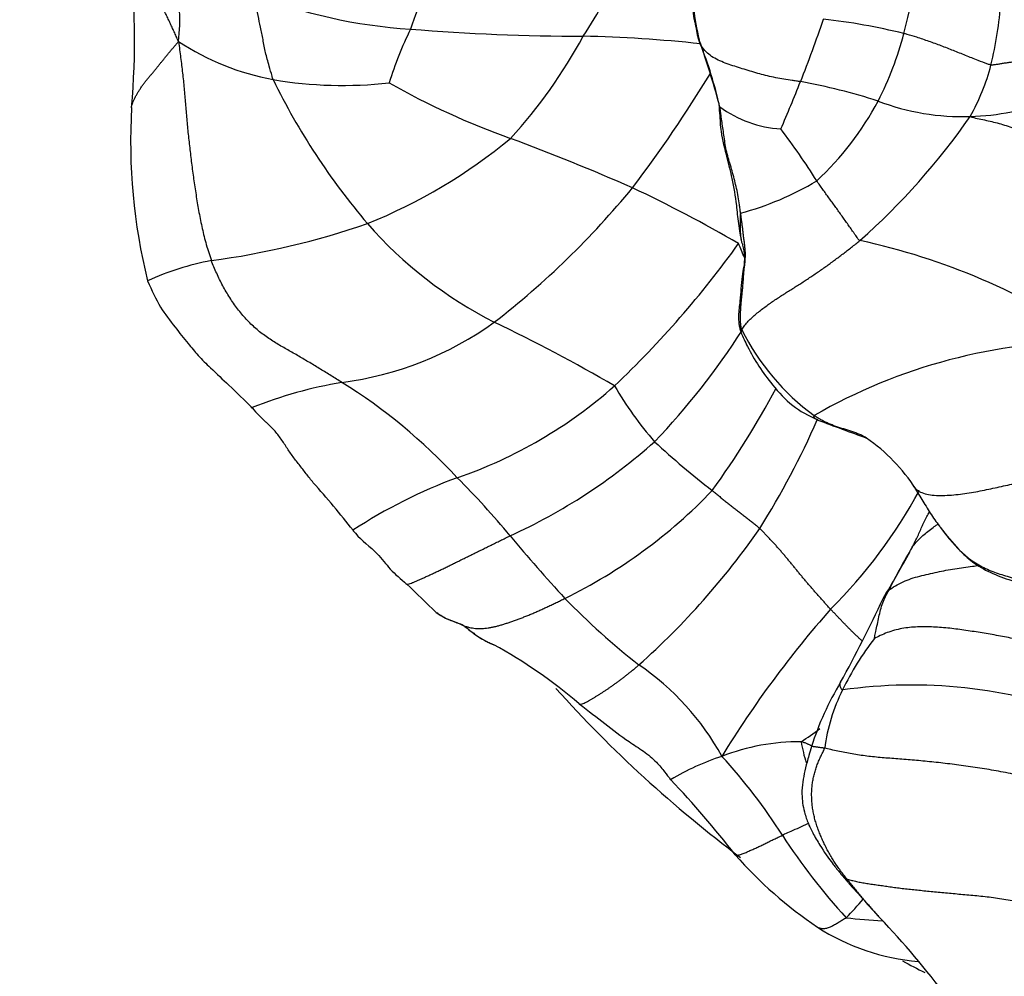
# Model space of a CAD drawing. Units: millimetres. Extents: x -252 to 1119, y 0 to 1165.
# Drawn here: x 397 to 423, y 565 to 590 of the extents above; entities that cross this region are included whole.
import ezdxf
from ezdxf import colors
from ezdxf.entities.mleader import LeaderData, LeaderLine
from ezdxf.math import Vec2, Vec3

# ---------------------------------------------------------------- set-up
doc = ezdxf.new("R2010")
doc.units = ezdxf.units.MM
doc.layers.add('DV1_Défaut', color=7, linetype='Continuous')
doc.layers.add('Défaut', color=7, linetype='Continuous')

# ---------------------------------------------------------------- blocks, each defined once
blk = doc.blocks.new('_DOT')
at = {"color": 0}
blk.add_line((0, 0), (-1, 0), dxfattribs=at)
at = {"color": 0, "const_width": 0.333}
blk.add_lwpolyline([(-0.1665, 0, 1), (0.1665, 0, 1)], format="xyb", close=True, dxfattribs=at)
blk = doc.blocks.new('SE')
at = {"layer": 'DV1_Défaut', "color": 7, "linetype": 'Continuous'}
blk.add_circle((436.123, 595.2), 85, dxfattribs=at)
for centre, radius, start, end in [((396.147, 590.294), 5.252, 353.3885, 29.9658), ((378.64, 589.78), 21.578, 355.1787, 6.228), ((398.915, 595.455), 22.076, 345.4146, 351.4324), ((428.884, 582.592), 22.718, 155.5631, 160.9403), ((394.759, 600.805), 20.371, 327.3928, 333.3742), ((408.228, 603.203), 13.217, 248.0792, 266.4535), ((413.695, 591.291), 9.127, 345.9317, 356.4484), ((389.819, 599.69), 29.883, 338.2976, 341.6279), ((416.336, 573.925), 16.45, 76.1307, 83.5718), ((416.34, 585.664), 9.93, 154.0447, 162.7545), ((411.869, 644.092), 54.265, 265.2879, 270.0539), ((399.898, 596.367), 13.685, 317.7189, 331.4532), ((411.174, 555.171), 34.664, 83.7096, 88.768), ((411.711, 592.163), 8.864, 332.9674, 345.1762), ((405.072, 595.322), 6.743, 236.6461, 259.3937), ((390.086, 581.118), 26.306, 15.3022, 19.0966), ((405.729, 585.854), 9.978, 12.3392, 22.2318), ((416.974, 590.54), 5.765, 330.8383, 345.2502), ((385.093, 607.178), 35.273, 322.8388, 328.6978), ((405.647, 599.419), 10.878, 260.3917, 276.3816), ((420.001, 596.593), 17.996, 206.0365, 220.3664), ((416.845, 606.267), 20.288, 240.5033, 250.3517), ((370.493, 607.478), 50.718, 336.6872, 338.1967), ((414.628, 572.512), 16.397, 72.3273, 79.6191), ((415.116, 587.063), 15.001, 176.5493, 193.9577), ((414.403, 587.858), 1.076, 356.8757, 10.8365), ((417.264, 590.418), 3.018, 233.6771, 266.314), ((412.609, 591.854), 7.925, 312.9217, 332.005), ((421.807, 593.888), 6.16, 249.0707, 271.875), ((421.813, 594.279), 6.551, 271.7098, 290.6371), ((406.845, 598.3), 18.483, 311.6682, 325.1226), ((403.654, 577.146), 16.889, 31.8191, 37.4057), ((400.901, 598.237), 14.35, 292.0563, 309.4742), ((389.124, 531.05), 59.875, 66.28796, 69.57147), ((414.019, 592.696), 7.749, 284.9658, 300.9586), ((395.818, 600.139), 22.49, 307.7845, 320.6241), ((397.17, 551.993), 37.479, 59.8975, 64.6745), ((399.335, 605.174), 21.398, 277.751, 288.965), ((414.668, 592.297), 11.153, 221.296, 242.9551), ((394.74, 599.648), 26.127, 313.531, 324.3437), ((397.106, 576.368), 20.508, 22.0048, 23.1109), ((415.543, 567.721), 17.153, 55.5831, 77.918), ((403.544, 576.892), 7.201, 100.585, 114.5018), ((404.514, 589.421), 8.697, 277.3359, 305.7665), ((390.422, 542.295), 44.421, 59.848, 64.4259), ((400.107, 592.33), 18.922, 316.2634, 327.4609), ((421.664, 584.986), 6.282, 206.6645, 233.6055), ((425.223, 567.223), 14.648, 89.9442, 119.8335), ((407.587, 569.338), 11.624, 99.72, 111.7179), ((397.778, 568.244), 14.802, 42.8386, 57.9891), ((404.673, 589.789), 12.145, 289.0239, 311.586), ((420.679, 585.293), 9.174, 210.0001, 221.2158), ((397.269, 591.051), 22.258, 324.023, 332.1251), ((407.587, 569.338), 11.624, 111.7179, 111.9168), ((405.94, 582.351), 3.462, 220.0967, 228.2029), ((398.143, 588.53), 21.701, 327.8605, 336.3378), ((457.031, 683.428), 110.711, 249.37439, 250.07807), ((403.835, 590.393), 14.936, 294.423, 311.7362), ((428.227, 594.781), 21.214, 227.0711, 232.3933), ((416.494, 575.34), 4.892, 33.2015, 54.8944), ((413.355, 565.553), 13.602, 110.3185, 123.1692), ((392.031, 561.805), 23.409, 39.8175, 44.8315), ((387.841, 562.857), 22.911, 37.9239, 41.9682), ((405.43, 587.398), 13.633, 296.1519, 316.274), ((408.91, 584.365), 13.396, 314.9097, 331.5089), ((400.033, 588.408), 20.057, 311.6724, 325.2804), ((439.847, 601.427), 38.69, 219.5434, 222.756), ((432.699, 569.165), 14.237, 149.0092, 154.1628), ((399.631, 587.487), 23.584, 328.4837, 331.9166), ((369.568, 535.443), 55.063, 45.6103, 46.7255), ((424.804, 588.095), 18.599, 224.06, 232.059), ((388.032, 589.848), 34.942, 331.1252, 335.1405), ((438.958, 556.71), 27.46, 138.5759, 148.5457), ((409.459, 576.792), 2.426, 235.5474, 244.2806), ((407.04, 570.816), 4.029, 63.2566, 70.1728), ((410.596, 576.367), 2.618, 228.2523, 247.2832), ((424.955, 569.821), 6.932, 141.7129, 154.8211), ((403.299, 562.509), 13.056, 49.3087, 61.2206), ((409.434, 567.684), 6.962, 28.8171, 55.586), ((436.123, 595.2), 33.5, 221.9355, 233.124), ((425.221, 568.989), 7.703, 148.8331, 162.6051), ((420.495, 560.115), 12.785, 69.533, 98.1556), ((422.794, 570.676), 4.616, 153.0128, 172.8748), ((414.519, 576.312), 5.781, 302.2029, 308.0999), ((417.568, 565.802), 5.619, 89.6788, 111.2373), ((421.717, 572.118), 4.176, 189.6065, 197.4126), ((417.569, 564.803), 6.56, 108.0821, 120.9323), ((404.848, 561.215), 14.515, 32.3426, 42.5955), ((396.077, 553.168), 25.026, 37.6901, 43.6098), ((430.978, 577.974), 16.528, 212.9649, 222.4067), ((424.496, 576.093), 11.504, 221.508, 235.7671), ((499.003, 638.633), 107.019, 221.48121, 222.14367), ((414.078, 571.509), 6.631, 315.0904, 320.7595), ((421.584, 593.766), 27.085, 264.0457, 266.0568), ((403.747, 551.617), 22.006, 36.6647, 43.714), ((421.135, 571.441), 5.77, 237.3735, 265.1925), ((436.123, 595.2), 33.5, 241.7079, 242.8306)]:
    blk.add_arc(centre, radius, start, end, dxfattribs=at)
for points, knots in [([(401.365, 589.689), (401.341, 589.739), (401.305, 589.819), (401.25, 589.94), (401.195, 590.061), (401.14, 590.181), (401.084, 590.302), (401.025, 590.422), (400.966, 590.542), (400.905, 590.66), (400.843, 590.778), (400.78, 590.895), (400.716, 591.011), (400.649, 591.127), (400.581, 591.241), (400.508, 591.353), (400.432, 591.464), (400.354, 591.573), (400.279, 591.683), (400.212, 591.793), (400.155, 591.905), (400.113, 592.016), (400.095, 592.09), (400.09, 592.125)], [0, 0, 0, 0, 0.047804, 0.095608, 0.143412, 0.191215, 0.239019, 0.286823, 0.334627, 0.382431, 0.430235, 0.478038, 0.525842, 0.573646, 0.62145, 0.669254, 0.717058, 0.764862, 0.812665, 0.860469, 0.908273, 0.956077, 1, 1, 1, 1]), ([(414.978, 591.388), (414.954, 591.348), (414.872, 591.213), (414.797, 590.928), (414.793, 590.399), (414.872, 590.021), (414.944, 589.724)], [0, 0, 0, 0, 0.064211, 0.255357, 0.506531, 1, 1, 1, 1]), ([(403.831, 588.693), (403.819, 588.724), (403.788, 588.841), (403.719, 589.078), (403.625, 589.398), (403.57, 589.739), (403.496, 590.059), (403.445, 590.369), (403.375, 590.635), (403.323, 590.823), (403.298, 590.918), (403.294, 590.941)], [0, 0, 0, 0, 0.035714, 0.142857, 0.285714, 0.428571, 0.571429, 0.714286, 0.857143, 0.964286, 1, 1, 1, 1]), ([(422.549, 589.073), (422.522, 589.078), (422.405, 589.119), (422.182, 589.204), (421.888, 589.323), (421.567, 589.45), (421.256, 589.575), (420.934, 589.691), (420.643, 589.791), (420.421, 589.855), (420.308, 589.888), (420.279, 589.895)], [0, 0, 0, 0, 0.035714, 0.142857, 0.285714, 0.428571, 0.571429, 0.714286, 0.857143, 0.964286, 1, 1, 1, 1]), ([(400.141, 587.954), (400.141, 587.961), (400.142, 587.992), (400.154, 588.048), (400.182, 588.121), (400.216, 588.194), (400.254, 588.267), (400.294, 588.34), (400.336, 588.412), (400.383, 588.483), (400.433, 588.554), (400.487, 588.623), (400.543, 588.693), (400.6, 588.762), (400.657, 588.831), (400.713, 588.9), (400.769, 588.968), (400.824, 589.035), (400.879, 589.102), (400.933, 589.169), (400.986, 589.235), (401.039, 589.301), (401.092, 589.366), (401.145, 589.429), (401.198, 589.492), (401.252, 589.555), (401.306, 589.617), (401.341, 589.66), (401.365, 589.689)], [0, 0, 0, 0, 0.011046, 0.050604, 0.090162, 0.129721, 0.169279, 0.208837, 0.248395, 0.287953, 0.327511, 0.36707, 0.406628, 0.446186, 0.485744, 0.525302, 0.56486, 0.604418, 0.643977, 0.683535, 0.723093, 0.762651, 0.802209, 0.841767, 0.881326, 0.920884, 0.960442, 1, 1, 1, 1]), ([(401.365, 589.689), (401.375, 589.604), (401.392, 589.469), (401.428, 589.199), (401.47, 588.865), (401.511, 588.464), (401.543, 588.066), (401.576, 587.668), (401.615, 587.268), (401.66, 586.865), (401.71, 586.459), (401.765, 586.05), (401.827, 585.638), (401.895, 585.224), (401.978, 584.806), (402.066, 584.457), (402.15, 584.179), (402.196, 584.04), (402.221, 583.971)], [0, 0, 0, 0, 0.035714, 0.071429, 0.142857, 0.214286, 0.285714, 0.357143, 0.428571, 0.5, 0.571429, 0.642857, 0.714286, 0.785714, 0.857143, 0.928571, 0.964286, 1, 1, 1, 1]), ([(417.583, 588.64), (417.547, 588.646), (417.474, 588.655), (417.329, 588.675), (417.149, 588.704), (416.935, 588.743), (416.724, 588.788), (416.518, 588.842), (416.316, 588.901), (416.115, 588.962), (415.916, 589.024), (415.718, 589.088), (415.526, 589.159), (415.345, 589.246), (415.185, 589.353), (415.079, 589.461), (415.007, 589.556), (414.975, 589.605), (414.965, 589.629)], [0, 0, 0, 0, 0.035714, 0.071429, 0.142857, 0.214286, 0.285714, 0.357143, 0.428571, 0.5, 0.571429, 0.642857, 0.714286, 0.785714, 0.857143, 0.928571, 0.964286, 1, 1, 1, 1]), ([(423.472, 589.193), (423.454, 589.192), (423.405, 589.187), (423.322, 589.177), (423.222, 589.163), (423.12, 589.15), (423.019, 589.138), (422.918, 589.123), (422.82, 589.106), (422.727, 589.091), (422.651, 589.08), (422.594, 589.073), (422.565, 589.069), (422.549, 589.073)], [0, 0, 0, 0, 0.062184, 0.166386, 0.270588, 0.374789, 0.478991, 0.583193, 0.687395, 0.791596, 0.895798, 0.947899, 1, 1, 1, 1]), ([(415.477, 587.986), (415.462, 588.018), (415.457, 588.035), (415.458, 588.053), (415.458, 588.053)], [0, 0, 0, 0, 0.985886, 1, 1, 1, 1]), ([(415.477, 587.794), (415.476, 587.809), (415.475, 587.849), (415.473, 587.912), (415.474, 587.961), (415.477, 587.986)], [0, 0, 0, 0, 0.224935, 0.612467, 1, 1, 1, 1]), ([(416.02, 585.21), (416.015, 585.246), (416.007, 585.318), (415.988, 585.461), (415.96, 585.64), (415.917, 585.85), (415.867, 586.056), (415.814, 586.261), (415.757, 586.461), (415.696, 586.656), (415.645, 586.853), (415.612, 587.051), (415.586, 587.247), (415.557, 587.439), (415.529, 587.623), (415.51, 587.772), (415.493, 587.891), (415.484, 587.95), (415.477, 587.986)], [0, 0, 0, 0, 0.035714, 0.071429, 0.142857, 0.214286, 0.285714, 0.357143, 0.428571, 0.5, 0.571429, 0.642857, 0.714286, 0.785714, 0.857143, 0.928571, 0.964286, 1, 1, 1, 1]), ([(415.477, 587.8), (415.482, 587.636), (415.493, 587.31), (415.655, 586.695), (415.809, 586.073), (415.907, 585.504), (415.949, 585.015), (415.999, 584.69), (416.029, 584.541), (416.047, 584.457)], [0, 0, 0, 0, 0.15865, 0.369124, 0.531855, 0.734945, 0.865781, 0.935646, 1, 1, 1, 1]), ([(422.008, 587.731), (422.068, 587.706), (422.191, 587.679), (422.382, 587.641), (422.572, 587.599), (422.76, 587.55), (422.948, 587.494), (423.136, 587.43), (423.324, 587.357), (423.512, 587.277), (423.701, 587.191), (423.889, 587.098), (424.075, 586.999), (424.259, 586.894), (424.439, 586.786), (424.616, 586.674), (424.789, 586.561), (424.958, 586.447), (425.121, 586.333), (425.281, 586.217), (425.437, 586.101), (425.59, 585.984), (425.74, 585.866), (425.86, 585.771), (425.93, 585.717), (425.949, 585.701)], [0, 0, 0, 0, 0.0446491, 0.0892981, 0.1339472, 0.1785962, 0.2232453, 0.2678943, 0.3125434, 0.3571924, 0.4018415, 0.4464906, 0.4911396, 0.5357887, 0.5804377, 0.6250868, 0.6697358, 0.7143849, 0.7590339, 0.803683, 0.8483321, 0.8929811, 0.9376302, 0.9822792, 1, 1, 1, 1]), ([(416.02, 585.21), (416.014, 585.202), (416.013, 585.174), (416.012, 585.131), (416.012, 585.088), (416.012, 585.045), (416.011, 585.002), (416.011, 584.959), (416.011, 584.916), (416.011, 584.873), (416.011, 584.83), (416.011, 584.788), (416.012, 584.745), (416.013, 584.703), (416.015, 584.66), (416.018, 584.618), (416.022, 584.577), (416.029, 584.535), (416.036, 584.5), (416.041, 584.478), (416.043, 584.47)], [0, 0, 0, 0, 0.056777, 0.113555, 0.170332, 0.22711, 0.283887, 0.340665, 0.397442, 0.454219, 0.510997, 0.567774, 0.624552, 0.681329, 0.738106, 0.794884, 0.851661, 0.908439, 0.965216, 1, 1, 1, 1]), ([(416.047, 584.457), (416.057, 584.428), (416.094, 584.315), (416.147, 583.997), (416.038, 583.518), (416.022, 583.002), (415.961, 582.592), (415.971, 582.359), (415.995, 582.216), (416.014, 582.152), (416.025, 582.114)], [0, 0, 0, 0, 0.036806, 0.171121, 0.385304, 0.657832, 0.820899, 0.908591, 0.95393, 1, 1, 1, 1]), ([(400.557, 583.445), (400.671, 583.188), (400.852, 582.785), (401.252, 582.257), (401.593, 581.835), (401.879, 581.486), (402.244, 581.124), (402.754, 580.657), (403.072, 580.339), (403.292, 580.121)], [0, 0, 0, 0, 0.16744, 0.309701, 0.429214, 0.525587, 0.629421, 0.783622, 1, 1, 1, 1]), ([(416.05, 582.167), (416.039, 582.152), (416.03, 582.142), (416.023, 582.128), (416.023, 582.119), (416.024, 582.115), (416.025, 582.114)], [0, 0, 0, 0, 0.30601, 0.61202, 0.91803, 1, 1, 1, 1]), ([(416.025, 582.114), (416.086, 581.973), (416.298, 581.489), (416.759, 580.817), (417.357, 580.15), (417.782, 579.936), (418.032, 579.814)], [0, 0, 0, 0, 0.12474, 0.500982, 0.750859, 1, 1, 1, 1]), ([(404.901, 578.146), (404.885, 578.166), (404.838, 578.225), (404.761, 578.323), (404.67, 578.442), (404.579, 578.56), (404.487, 578.678), (404.395, 578.796), (404.307, 578.915), (404.222, 579.038), (404.141, 579.163), (404.061, 579.287), (403.976, 579.408), (403.883, 579.522), (403.783, 579.629), (403.691, 579.717), (403.632, 579.77), (403.61, 579.791)], [0, 0, 0, 0, 0.036107, 0.106835, 0.177563, 0.248291, 0.319019, 0.389747, 0.460475, 0.531202, 0.60193, 0.672658, 0.743386, 0.814114, 0.884842, 0.95557, 1, 1, 1, 1]), ([(418.032, 579.814), (418.016, 579.818), (417.984, 579.832), (417.944, 579.871), (417.922, 579.907), (417.936, 579.93)], [0, 0, 0, 0, 0.314477, 0.657239, 1, 1, 1, 1]), ([(419.316, 579.337), (419.287, 579.355), (419.225, 579.389), (419.128, 579.435), (419.026, 579.476), (418.922, 579.513), (418.818, 579.546), (418.714, 579.579), (418.61, 579.612), (418.507, 579.647), (418.405, 579.683), (418.305, 579.724), (418.208, 579.769), (418.115, 579.819), (418.024, 579.872), (417.965, 579.91), (417.936, 579.93)], [0, 0, 0, 0, 0.0650508, 0.13697, 0.2088892, 0.2808083, 0.3527275, 0.4246467, 0.4965658, 0.568485, 0.6404042, 0.7123233, 0.7842425, 0.8561617, 0.9280808, 1, 1, 1, 1]), ([(420.584, 578.023), (420.587, 578.02), (420.623, 577.986), (420.705, 577.93), (420.869, 577.876), (421.068, 577.848), (421.289, 577.843), (421.519, 577.854), (421.751, 577.878), (421.982, 577.911), (422.21, 577.952), (422.435, 577.997), (422.657, 578.044), (422.877, 578.093), (423.095, 578.142), (423.312, 578.189), (423.53, 578.235), (423.749, 578.279), (423.968, 578.322), (424.189, 578.364), (424.412, 578.405), (424.635, 578.446), (424.86, 578.487), (425.085, 578.528), (425.311, 578.57), (425.537, 578.614), (425.764, 578.658), (425.99, 578.704), (426.216, 578.752), (426.366, 578.785), (426.441, 578.802)], [0, 0, 0, 0, 0.003271, 0.0401869, 0.0771028, 0.1140187, 0.1509346, 0.1878505, 0.2247664, 0.2616822, 0.2985981, 0.335514, 0.3724299, 0.4093458, 0.4462617, 0.4831776, 0.5200935, 0.5570093, 0.5939252, 0.6308411, 0.667757, 0.7046729, 0.7415888, 0.7785047, 0.8154206, 0.8523364, 0.8892523, 0.9261682, 0.9630841, 1, 1, 1, 1]), ([(420.523, 578.096), (420.56, 578.038), (420.635, 577.919), (420.746, 577.741), (420.855, 577.562), (420.966, 577.385), (421.082, 577.212), (421.169, 577.091), (421.216, 577.028), (421.221, 577.02)], [0, 0, 0, 0, 0.162957, 0.325914, 0.488872, 0.651829, 0.814786, 0.977743, 1, 1, 1, 1]), ([(420.494, 576.496), (420.513, 576.53), (420.56, 576.617), (420.626, 576.75), (420.688, 576.885), (420.747, 577.023), (420.806, 577.161), (420.871, 577.291), (420.921, 577.374), (420.946, 577.413)], [0, 0, 0, 0, 0.1440865, 0.288173, 0.4322595, 0.576346, 0.7204325, 0.864519, 1, 1, 1, 1]), ([(405.913, 576.938), (405.936, 576.909), (406.111, 576.681), (406.511, 576.414), (406.889, 575.886), (407.153, 575.671), (407.313, 575.533)], [0, 0, 0, 0, 0.049661, 0.439743, 0.704057, 1, 1, 1, 1]), ([(420.494, 576.496), (420.525, 576.54), (420.598, 576.625), (420.714, 576.745), (420.838, 576.856), (420.969, 576.96), (421.083, 577.04), (421.152, 577.086), (421.175, 577.1)], [0, 0, 0, 0, 0.1821081, 0.3642162, 0.5463243, 0.7284323, 0.9105404, 1, 1, 1, 1]), ([(421.221, 577.021), (421.393, 576.799), (421.633, 576.503), (422.077, 576.081), (422.545, 575.815), (423.106, 575.614), (423.755, 575.435), (424.472, 575.15), (424.948, 575.138), (425.234, 575.128)], [0, 0, 0, 0, 0.168049, 0.272898, 0.391597, 0.526478, 0.675812, 0.832639, 1, 1, 1, 1]), ([(421.221, 577.02), (421.257, 576.972), (421.336, 576.869), (421.46, 576.715), (421.597, 576.558), (421.74, 576.407), (421.892, 576.266), (422.055, 576.14), (422.228, 576.03), (422.408, 575.937), (422.593, 575.861), (422.782, 575.795), (422.974, 575.736), (423.169, 575.68), (423.366, 575.625), (423.566, 575.569), (423.766, 575.508), (423.966, 575.443), (424.166, 575.38), (424.367, 575.323), (424.57, 575.277), (424.774, 575.24), (424.979, 575.212), (425.115, 575.196), (425.182, 575.189)], [0, 0, 0, 0, 0.039492, 0.08523, 0.130969, 0.176707, 0.222446, 0.268184, 0.313923, 0.359661, 0.4054, 0.451138, 0.496877, 0.542615, 0.588354, 0.634092, 0.679831, 0.725569, 0.771308, 0.817046, 0.862785, 0.908523, 0.954262, 1, 1, 1, 1]), ([(419.885, 575.37), (419.933, 575.409), (420.055, 575.492), (420.254, 575.597), (420.467, 575.678), (420.69, 575.742), (420.918, 575.797), (421.147, 575.847), (421.376, 575.893), (421.606, 575.934), (421.836, 575.97), (422.045, 575.998), (422.177, 576.013), (422.232, 576.019)], [0, 0, 0, 0, 0.0932565, 0.1865131, 0.2797696, 0.3730261, 0.4662827, 0.5595392, 0.6527958, 0.7460523, 0.8393088, 0.9325654, 1, 1, 1, 1]), ([(419.513, 574.117), (419.511, 574.12), (419.522, 574.186), (419.545, 574.314), (419.587, 574.485), (419.627, 574.675), (419.67, 574.863), (419.726, 575.044), (419.794, 575.197), (419.848, 575.305), (419.877, 575.357), (419.885, 575.37)], [0, 0, 0, 0, 0.035714, 0.142857, 0.285714, 0.428571, 0.571429, 0.714286, 0.857143, 0.964286, 1, 1, 1, 1]), ([(419.885, 575.37), (419.855, 575.345), (419.808, 575.28), (419.763, 575.207), (419.735, 575.156)], [0, 0, 0, 0, 0.324315, 1, 1, 1, 1]), ([(419.197, 574.044), (419.193, 574.047), (419.169, 574.069), (419.123, 574.111), (419.059, 574.17), (418.996, 574.23), (418.932, 574.292), (418.869, 574.355), (418.806, 574.419), (418.743, 574.484), (418.68, 574.549), (418.617, 574.615), (418.555, 574.681), (418.492, 574.747), (418.43, 574.812), (418.388, 574.856), (418.368, 574.878)], [0, 0, 0, 0, 0.01284, 0.088775, 0.164711, 0.240646, 0.316581, 0.392517, 0.468452, 0.544388, 0.620323, 0.696258, 0.772194, 0.848129, 0.924065, 1, 1, 1, 1]), ([(408.406, 574.606), (408.397, 574.609), (408.368, 574.622), (408.318, 574.645), (408.259, 574.677), (408.201, 574.712), (408.147, 574.748), (408.114, 574.774), (408.098, 574.786)], [0, 0, 0, 0, 0.080258, 0.269012, 0.457767, 0.646521, 0.835275, 1, 1, 1, 1]), ([(408.818, 574.439), (408.797, 574.452), (408.757, 574.471), (408.695, 574.497), (408.632, 574.52), (408.569, 574.543), (408.505, 574.566), (408.451, 574.587), (408.418, 574.601), (408.406, 574.606)], [0, 0, 0, 0, 0.152096, 0.304192, 0.456288, 0.608383, 0.760479, 0.912575, 1, 1, 1, 1]), ([(408.818, 574.439), (408.813, 574.437), (408.83, 574.424), (408.85, 574.415), (408.853, 574.413)], [0, 0, 0, 0, 0.845836, 1, 1, 1, 1]), ([(408.818, 574.439), (408.85, 574.417), (408.914, 574.364), (409.011, 574.286), (409.11, 574.211), (409.213, 574.14), (409.321, 574.077), (409.432, 574.019), (409.531, 573.975), (409.593, 573.949), (409.615, 573.939)], [0, 0, 0, 0, 0.131911, 0.263822, 0.395733, 0.527644, 0.659554, 0.791465, 0.923376, 1, 1, 1, 1]), ([(411.813, 572.407), (411.818, 572.404), (411.832, 572.398), (411.864, 572.399), (411.913, 572.415), (411.967, 572.441), (412.025, 572.472), (412.085, 572.505), (412.147, 572.54), (412.209, 572.577), (412.271, 572.616), (412.335, 572.655), (412.399, 572.696), (412.464, 572.738), (412.53, 572.782), (412.596, 572.827), (412.664, 572.874), (412.732, 572.923), (412.8, 572.973), (412.87, 573.025), (412.94, 573.077), (413.01, 573.131), (413.081, 573.185), (413.152, 573.242), (413.224, 573.301), (413.295, 573.362), (413.342, 573.404), (413.368, 573.427)], [0, 0, 0, 0, 0.020408, 0.061224, 0.102041, 0.142857, 0.183673, 0.22449, 0.265306, 0.306122, 0.346939, 0.387755, 0.428571, 0.469388, 0.510204, 0.55102, 0.591837, 0.632653, 0.673469, 0.714286, 0.755102, 0.795918, 0.836735, 0.877551, 0.918367, 0.959184, 1, 1, 1, 1]), ([(418.681, 572.771), (418.657, 572.771), (418.64, 572.808), (418.612, 572.88), (418.612, 572.938), (418.626, 572.968), (418.63, 572.975)], [0, 0, 0, 0, 0.108313, 0.433252, 0.866503, 1, 1, 1, 1]), ([(411.812, 572.408), (412.059, 572.217), (412.476, 571.902), (413.015, 571.475), (413.494, 571.181), (413.831, 570.9), (414.027, 570.647), (414.14, 570.504), (414.197, 570.43)], [0, 0, 0, 0, 0.252162, 0.497418, 0.638929, 0.779647, 0.903326, 1, 1, 1, 1]), ([(417.879, 571.307), (417.875, 571.309), (417.864, 571.315), (417.844, 571.325), (417.817, 571.339), (417.787, 571.352), (417.754, 571.366), (417.719, 571.381), (417.681, 571.395), (417.641, 571.409), (417.614, 571.419), (417.6, 571.421)], [0, 0, 0, 0, 0.055094, 0.173208, 0.291321, 0.409434, 0.527547, 0.64566, 0.763774, 0.881887, 1, 1, 1, 1]), ([(417.871, 571.292), (417.845, 571.208), (417.808, 571.084), (417.741, 570.848), (417.653, 570.5), (417.593, 570.042), (417.674, 569.585), (417.788, 569.271), (417.921, 569), (418.128, 568.652), (418.364, 568.305), (418.622, 567.985), (418.741, 567.846), (418.816, 567.759)], [0, 0, 0, 0, 0.063357, 0.111582, 0.192664, 0.348206, 0.463656, 0.540971, 0.59765, 0.691218, 0.84586, 0.919713, 1, 1, 1, 1]), ([(418.214, 571.249), (418.186, 571.254), (418.164, 571.258), (418.127, 571.263), (418.09, 571.268), (418.053, 571.274), (418.018, 571.279), (417.987, 571.283), (417.958, 571.287), (417.933, 571.29), (417.912, 571.293), (417.895, 571.294), (417.883, 571.295), (417.874, 571.294), (417.871, 571.293), (417.871, 571.292), (417.87, 571.292)], [0, 0, 0, 0, 0.0741304, 0.1482608, 0.2223912, 0.2965217, 0.3706521, 0.4447825, 0.5189129, 0.5930433, 0.6671737, 0.7413042, 0.8154346, 0.889565, 0.9636954, 1, 1, 1, 1]), ([(417.791, 569.287), (417.782, 569.283), (417.702, 569.248), (417.545, 569.175), (417.347, 569.087), (417.202, 569.021), (417.129, 568.989), (417.111, 568.98)], [0, 0, 0, 0, 0.040148, 0.360099, 0.680049, 0.920012, 1, 1, 1, 1]), ([(415.881, 568.469), (415.881, 568.469), (415.888, 568.464), (415.904, 568.458), (415.936, 568.458), (415.974, 568.465), (416.018, 568.477), (416.064, 568.494), (416.113, 568.513), (416.162, 568.534), (416.213, 568.556), (416.263, 568.579), (416.314, 568.601), (416.364, 568.624), (416.415, 568.647), (416.467, 568.671), (416.519, 568.696), (416.571, 568.721), (416.625, 568.747), (416.679, 568.774), (416.733, 568.8), (416.787, 568.827), (416.842, 568.853), (416.896, 568.879), (416.95, 568.904), (417.004, 568.93), (417.057, 568.955), (417.093, 568.972), (417.111, 568.98)], [0, 0, 0, 0, 0.0034532, 0.0433151, 0.083177, 0.1230388, 0.1629007, 0.2027626, 0.2426244, 0.2824863, 0.3223482, 0.3622101, 0.4020719, 0.4419338, 0.4817957, 0.5216575, 0.5615194, 0.6013813, 0.6412432, 0.681105, 0.7209669, 0.7608288, 0.8006906, 0.8405525, 0.8804144, 0.9202763, 0.9601381, 1, 1, 1, 1]), ([(418.815, 567.76), (418.813, 567.763), (418.806, 567.772), (418.797, 567.788), (418.787, 567.809), (418.78, 567.829), (418.776, 567.841), (418.79, 567.839)], [0, 0, 0, 0, 0.130908, 0.348181, 0.565454, 0.782727, 1, 1, 1, 1]), ([(418.79, 567.839), (418.818, 567.803), (418.875, 567.734), (418.961, 567.628), (419.047, 567.523), (419.133, 567.419), (419.22, 567.315), (419.308, 567.213), (419.397, 567.111), (419.469, 567.03), (419.512, 566.982), (419.524, 566.967)], [0, 0, 0, 0, 0.118722, 0.237445, 0.356167, 0.474889, 0.593611, 0.712334, 0.831056, 0.949778, 1, 1, 1, 1]), ([(419.524, 566.967), (419.542, 566.948), (419.586, 566.898), (419.631, 566.848), (419.659, 566.818)], [0, 0, 0, 0, 0.386966, 1, 1, 1, 1]), ([(418.774, 566.827), (418.76, 566.816), (418.729, 566.797), (418.682, 566.769), (418.634, 566.741), (418.587, 566.712), (418.54, 566.683), (418.494, 566.654), (418.447, 566.626), (418.4, 566.601), (418.352, 566.579), (418.304, 566.562), (418.256, 566.55), (418.209, 566.543), (418.165, 566.541), (418.123, 566.545), (418.085, 566.553), (418.051, 566.567), (418.028, 566.579), (418.016, 566.587), (418.014, 566.589)], [0, 0, 0, 0, 0.058207, 0.116415, 0.174622, 0.23283, 0.291037, 0.349244, 0.407452, 0.465659, 0.523867, 0.582074, 0.640281, 0.698489, 0.756696, 0.814904, 0.873111, 0.931318, 0.989526, 1, 1, 1, 1])]:
    blk.add_open_spline(points, degree=3, knots=knots, dxfattribs=at)
for points in [[(414.965, 589.629), (414.96, 589.646), (414.949, 589.679), (414.933, 589.729), (414.918, 589.779), (414.905, 589.83), (414.895, 589.881), (414.886, 589.933), (414.877, 589.984), (414.867, 590.034), (414.857, 590.084), (414.846, 590.133), (414.835, 590.181), (414.824, 590.23), (414.813, 590.278), (414.804, 590.327), (414.797, 590.376), (414.791, 590.426), (414.788, 590.475), (414.787, 590.526), (414.787, 590.576), (414.786, 590.627), (414.785, 590.677), (414.786, 590.728), (414.79, 590.778), (414.797, 590.83), (414.81, 590.882), (414.827, 590.935), (414.848, 590.988), (414.864, 591.024), (414.873, 591.045)], [(414.965, 589.629), (414.953, 589.66), (414.947, 589.69), (414.945, 589.72)], [(419.133, 584.493), (419.1, 584.51), (419.077, 584.543), (419.041, 584.598), (419.002, 584.655), (418.962, 584.712), (418.923, 584.769), (418.883, 584.825), (418.844, 584.881), (418.804, 584.936), (418.764, 584.992), (418.725, 585.049), (418.685, 585.105), (418.645, 585.161), (418.605, 585.217), (418.566, 585.273), (418.526, 585.329), (418.485, 585.384), (418.445, 585.44), (418.405, 585.495), (418.364, 585.551), (418.324, 585.606), (418.284, 585.662), (418.245, 585.718), (418.205, 585.773), (418.165, 585.829), (418.125, 585.885), (418.085, 585.94), (418.045, 585.995), (418.018, 586.033), (418.005, 586.051)], [(416.05, 582.167), (416.039, 582.198), (416.029, 582.27), (416.019, 582.379), (416.016, 582.488), (416.019, 582.598), (416.024, 582.707), (416.032, 582.817), (416.042, 582.926), (416.054, 583.035), (416.065, 583.144), (416.076, 583.253), (416.085, 583.362), (416.092, 583.471), (416.099, 583.581), (416.108, 583.69), (416.121, 583.799), (416.133, 583.908), (416.143, 584.017), (416.147, 584.127), (416.143, 584.236), (416.133, 584.345), (416.119, 584.453), (416.103, 584.562), (416.09, 584.67), (416.079, 584.779), (416.065, 584.887), (416.051, 584.995), (416.036, 585.102), (416.025, 585.174), (416.02, 585.21)], [(416.05, 582.167), (416.067, 582.192), (416.112, 582.262), (416.194, 582.366), (416.291, 582.466), (416.399, 582.562), (416.511, 582.653), (416.626, 582.74), (416.74, 582.824), (416.856, 582.906), (416.973, 582.984), (417.091, 583.06), (417.209, 583.136), (417.327, 583.21), (417.444, 583.284), (417.561, 583.358), (417.677, 583.433), (417.792, 583.508), (417.906, 583.584), (418.019, 583.661), (418.132, 583.74), (418.246, 583.819), (418.358, 583.9), (418.47, 583.982), (418.58, 584.065), (418.691, 584.149), (418.801, 584.233), (418.912, 584.319), (419.023, 584.405), (419.097, 584.463), (419.133, 584.493)], [(405.624, 580.795), (405.578, 580.824), (405.485, 580.883), (405.345, 580.969), (405.205, 581.054), (405.065, 581.139), (404.925, 581.225), (404.784, 581.31), (404.642, 581.394), (404.5, 581.478), (404.358, 581.559), (404.214, 581.64), (404.071, 581.723), (403.928, 581.807), (403.787, 581.896), (403.647, 581.989), (403.511, 582.09), (403.378, 582.198), (403.252, 582.316), (403.131, 582.442), (403.015, 582.575), (402.904, 582.714), (402.799, 582.858), (402.699, 583.007), (402.605, 583.16), (402.516, 583.317), (402.434, 583.477), (402.358, 583.64), (402.286, 583.805), (402.241, 583.915), (402.221, 583.971)], [(415.281, 577.975), (415.296, 577.963), (415.325, 577.939), (415.368, 577.903), (415.412, 577.867), (415.456, 577.832), (415.499, 577.796), (415.543, 577.76), (415.587, 577.724), (415.631, 577.688), (415.675, 577.653), (415.719, 577.618), (415.764, 577.583), (415.808, 577.548), (415.853, 577.514), (415.898, 577.48), (415.943, 577.446), (415.988, 577.411), (416.033, 577.377), (416.078, 577.342), (416.123, 577.308), (416.168, 577.272), (416.213, 577.237), (416.257, 577.202), (416.301, 577.166), (416.345, 577.13), (416.389, 577.094), (416.433, 577.058), (416.476, 577.022), (416.504, 576.999), (416.519, 576.985)], [(420.523, 578.096), (420.53, 578.08), (420.554, 578.051), (420.584, 578.023)], [(418.368, 574.878), (418.344, 574.903), (418.298, 574.954), (418.23, 575.029), (418.162, 575.105), (418.094, 575.182), (418.027, 575.258), (417.959, 575.334), (417.892, 575.411), (417.825, 575.487), (417.759, 575.564), (417.693, 575.641), (417.629, 575.719), (417.565, 575.796), (417.502, 575.873), (417.44, 575.95), (417.377, 576.027), (417.313, 576.104), (417.25, 576.18), (417.187, 576.256), (417.123, 576.332), (417.059, 576.408), (416.994, 576.482), (416.928, 576.555), (416.861, 576.628), (416.793, 576.7), (416.725, 576.772), (416.657, 576.844), (416.588, 576.915), (416.542, 576.963), (416.519, 576.985)], [(407.287, 575.545), (407.285, 575.539), (407.307, 575.532), (407.349, 575.532), (407.403, 575.546), (407.467, 575.57), (407.538, 575.6), (407.615, 575.633), (407.695, 575.669), (407.78, 575.708), (407.87, 575.749), (407.963, 575.792), (408.06, 575.838), (408.16, 575.885), (408.263, 575.935), (408.369, 575.987), (408.477, 576.039), (408.588, 576.093), (408.699, 576.148), (408.812, 576.204), (408.926, 576.26), (409.041, 576.316), (409.157, 576.373), (409.274, 576.431), (409.392, 576.489), (409.512, 576.548), (409.633, 576.608), (409.757, 576.669), (409.883, 576.731), (409.968, 576.773), (410.011, 576.794)], [(408.818, 574.439), (408.822, 574.44), (408.872, 574.425), (408.948, 574.404), (409.027, 574.388), (409.108, 574.377), (409.189, 574.373), (409.272, 574.373), (409.355, 574.379), (409.44, 574.39), (409.527, 574.405), (409.616, 574.424), (409.706, 574.448), (409.797, 574.474), (409.889, 574.502), (409.983, 574.533), (410.079, 574.565), (410.175, 574.6), (410.273, 574.637), (410.372, 574.675), (410.472, 574.715), (410.573, 574.758), (410.677, 574.802), (410.781, 574.849), (410.888, 574.897), (410.995, 574.947), (411.104, 574.999), (411.214, 575.051), (411.326, 575.105), (411.401, 575.141), (411.438, 575.161)], [(425.242, 573.679), (425.173, 573.692), (425.034, 573.72), (424.826, 573.762), (424.619, 573.804), (424.411, 573.847), (424.203, 573.891), (423.995, 573.934), (423.787, 573.977), (423.578, 574.02), (423.369, 574.063), (423.161, 574.106), (422.951, 574.147), (422.742, 574.187), (422.531, 574.224), (422.32, 574.259), (422.109, 574.293), (421.898, 574.324), (421.686, 574.354), (421.474, 574.38), (421.262, 574.4), (421.051, 574.414), (420.841, 574.421), (420.633, 574.418), (420.428, 574.403), (420.226, 574.375), (420.03, 574.33), (419.842, 574.269), (419.663, 574.193), (419.546, 574.132), (419.513, 574.117)], [(418.79, 567.839), (418.762, 567.874), (418.707, 567.947), (418.625, 568.056), (418.545, 568.167), (418.468, 568.279), (418.396, 568.395), (418.328, 568.514), (418.264, 568.635), (418.203, 568.757), (418.145, 568.881), (418.091, 569.007), (418.042, 569.134), (417.998, 569.262), (417.959, 569.392), (417.927, 569.523), (417.902, 569.654), (417.885, 569.786), (417.875, 569.917), (417.872, 570.047), (417.876, 570.176), (417.889, 570.304), (417.91, 570.43), (417.936, 570.554), (417.969, 570.676), (418.008, 570.795), (418.053, 570.911), (418.104, 571.026), (418.161, 571.139), (418.2, 571.214), (418.214, 571.249)], [(424.397, 570.291), (424.316, 570.313), (424.154, 570.35), (423.91, 570.405), (423.666, 570.461), (423.421, 570.515), (423.177, 570.567), (422.932, 570.615), (422.687, 570.661), (422.442, 570.703), (422.198, 570.742), (421.956, 570.778), (421.714, 570.811), (421.475, 570.841), (421.238, 570.869), (421.004, 570.894), (420.775, 570.918), (420.551, 570.938), (420.333, 570.956), (420.121, 570.972), (419.913, 570.988), (419.71, 571.004), (419.51, 571.022), (419.313, 571.044), (419.119, 571.07), (418.928, 571.101), (418.74, 571.136), (418.557, 571.174), (418.377, 571.214), (418.258, 571.24), (418.214, 571.249)], [(418.79, 567.839), (418.812, 567.836), (418.89, 567.812), (419.012, 567.78), (419.141, 567.753), (419.278, 567.73), (419.42, 567.709), (419.567, 567.688), (419.717, 567.666), (419.872, 567.644), (420.03, 567.622), (420.193, 567.601), (420.361, 567.581), (420.534, 567.562), (420.711, 567.544), (420.893, 567.526), (421.079, 567.508), (421.269, 567.489), (421.463, 567.471), (421.663, 567.453), (421.867, 567.434), (422.075, 567.415), (422.287, 567.395), (422.502, 567.371), (422.72, 567.342), (422.94, 567.308), (423.161, 567.269), (423.383, 567.229), (423.605, 567.187), (423.753, 567.16), (423.826, 567.138)]]:
    blk.add_open_spline(points, degree=3, dxfattribs=at)

msp = doc.modelspace()

# ---------------------------------------------------------------- block references
at = {"layer": 'Défaut'}
msp.add_blockref('SE', (0, 0), dxfattribs=at)

# ---------------------------------------------------------------- leaders
at = {"layer": 'Défaut', "color": 7, "linetype": 'Continuous'}
ml = msp.add_multileader_mtext('Standard', dxfattribs=at)
ml.set_content('{\\pxsm0.9;\\fSolid Edge ISO|b1||i0||c0|p34;\\W1.;25/04/2023\\P}', color=256)
ml.set_leader_properties()
ml.set_arrow_properties(name='DOT')
ml.build(insert=Vec2(0, 0))
ml.multileader.update_dxf_attribs({"leader_type": 0, "dogleg_length": 0, "arrow_head_size": 12})
ctx = ml.context
ctx.base_point, ctx.char_height, ctx.arrow_head_size, ctx.landing_gap_size = Vec3(756.591, 1158.306), 12, 12, 4.2
notes = []
notes.append((ctx, [(0, (0, 0, 0), (0, 0), (1, 0), 1, [])]))
ctx.mtext.insert = Vec3(758.591, 1164.427)
for ctx, leaders in notes:
    for number, flags, end, landing, length, lines in leaders:
        leader = LeaderData()
        leader.index, (leader.has_last_leader_line, leader.has_dogleg_vector, leader.attachment_direction) = number, flags
        leader.last_leader_point, leader.dogleg_vector, leader.dogleg_length = Vec3(end), Vec3(landing), length
        for number, points, colour, breaks in lines:
            line = LeaderLine()
            line.index, line.vertices, line.color, line.breaks = number, Vec3.list(points), colors.encode_raw_color(colour), breaks
            leader.lines.append(line)
        ctx.leaders.append(leader)

doc.saveas('drawing.dxf')
